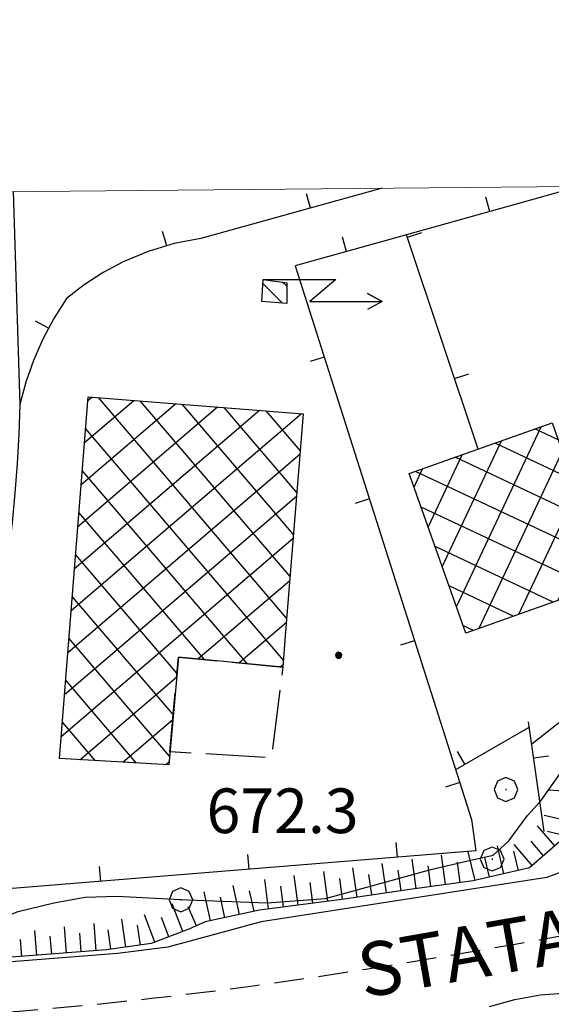
# Model space of a CAD drawing. Extents: x 2586745 to 2591569, y 4494072 to 4497530.
# Drawn here: x 2587249 to 2587338, y 4497190 to 4497355 of the extents above; entities that cross this region are included whole.
import ezdxf

# ---------------------------------------------------------------- set-up
doc = ezdxf.new("R2010")
doc.units = 0
doc.header["$LTSCALE"] = 5
doc.header["$MEASUREMENT"] = 0
for name, pattern in [('106', [1.5, 1, -0.5]), ('209', [2.5, 2, -0.5]), ('501', [5, 2.5, 2.5]), ('506', [5, 2.5, 2.5]), ('LSCA1', [1, -0.5, -0.5])]:
    doc.linetypes.add(name, pattern=pattern)
for name, color, linetype in [('10100000', 1, 'Continuous'), ('10600000', 1, '106'), ('20200000', 2, 'Continuous'), ('20900000', 2, '209'), ('21200000', 2, 'Continuous'), ('21210000', 1, 'Continuous'), ('50100000', 1, '501'), ('50600000', 1, '506'), ('60100000', 1, 'LSCA1'), ('70400000', 1, 'Continuous'), ('80100000', 2, 'Continuous'), ('80400000', 1, 'Continuous'), ('A0040000', 2, 'Continuous'), ('A0140000', 2, 'Continuous'), ('C2020000', 1, 'Continuous'), ('C2120000', 1, 'Continuous'), ('PARAMETR', 1, 'Continuous')]:
    doc.layers.add(name, color=color, linetype=linetype)
doc.styles.get("Standard").update_dxf_attribs({"font": 'romans.shx'})

# ---------------------------------------------------------------- blocks, each defined once
blk = doc.blocks.new('CERCHIO5')
at = {"linetype": 'Continuous'}
for p, q in [((-0.196, 0.064), (-0.206, 0.001)), ((-0.206, 0.001), (-0.196, -0.062)), ((-0.003, -0.202), (-0.206, 0.001)), ((-0.206, 0.001), (-0.003, 0.001)), ((-0.196, -0.062), (0.022, 0.2)), ((-0.168, 0.12), (-0.196, 0.064)), ((0.162, -0.118), (-0.196, 0.064)), ((-0.196, 0.064), (0.19, -0.062)), ((-0.183, 0.032), (-0.184, 0.013)), ((-0.184, 0.013), (-0.184, -0.047)), ((-0.18, 0.058), (-0.183, 0.032)), ((-0.167, 0.093), (-0.182, 0.091)), ((-0.182, 0.091), (-0.092, 0.063)), ((-0.152, 0.092), (-0.18, 0.058)), ((-0.158, 0.051), (-0.172, 0.001)), ((-0.172, 0.001), (-0.165, -0.077)), ((-0.168, -0.118), (0.094, 0.177)), ((-0.123, 0.166), (-0.168, 0.12)), ((0.19, -0.062), (-0.168, 0.12)), ((-0.168, 0.12), (0, 0)), ((0, 0), (-0.168, -0.118)), ((-0.152, 0.092), (-0.167, 0.093)), ((-0.166, 0.023), (-0.083, 0.112)), ((-0.122, -0.02), (-0.166, 0.023)), ((-0.072, 0.156), (-0.158, 0.051)), ((-0.138, 0.053), (-0.158, -0.016)), ((-0.142, 0.108), (-0.152, 0.092)), ((-0.126, 0.022), (-0.152, 0.092)), ((-0.127, 0.089), (-0.145, 0)), ((-0.145, 0), (-0.12, -0.069)), ((-0.092, 0.063), (-0.144, 0.144)), ((-0.144, 0.144), (-0.002, 0.069)), ((-0.105, 0.116), (-0.142, 0.108)), ((-0.076, 0.082), (-0.138, 0.053)), ((-0.072, 0.156), (-0.127, 0.089)), ((-0.127, 0.089), (-0.123, 0.112)), ((-0.11, -0.009), (-0.127, 0.089)), ((-0.091, -0.032), (-0.126, 0.022)), ((-0.066, 0.194), (-0.123, 0.166)), ((0.06, 0.194), (-0.123, -0.164)), ((-0.123, -0.164), (-0.066, 0.194)), ((-0.003, -0.202), (-0.123, 0.166)), ((-0.123, 0.166), (0.162, -0.118)), ((-0.123, 0.112), (-0.114, 0.138)), ((-0.084, 0.048), (-0.122, -0.02)), ((-0.114, 0.138), (-0.098, 0.178)), ((-0.072, 0.156), (-0.105, 0.116)), ((-0.098, 0.178), (-0.082, 0.172)), ((-0.022, 0.154), (-0.084, 0.048)), ((-0.083, 0.112), (0.009, 0.101)), ((-0.082, 0.172), (-0.032, 0.175)), ((-0.05, 0.134), (-0.076, 0.082)), ((0.022, 0.2), (-0.072, 0.156)), ((-0.032, 0.175), (-0.072, 0.156)), ((-0.003, 0.152), (-0.072, 0.156)), ((-0.051, 0.061), (-0.07, -0.008)), ((-0.068, -0.179), (0.035, 0.008)), ((-0.003, 0.204), (-0.066, 0.194)), ((-0.066, 0.194), (0.116, -0.164)), ((0.012, 0.149), (-0.051, 0.112)), ((-0.051, 0.112), (-0.051, 0.061)), ((-0.016, 0.097), (-0.051, 0.061)), ((-0.051, 0.061), (-0.016, 0.097)), ((-0.04, 0.124), (-0.05, 0.134)), ((-0.032, 0.175), (-0.04, 0.124)), ((0.01, 0.186), (-0.032, 0.175)), ((0, 0.174), (-0.032, 0.175)), ((-0.032, 0.175), (0.012, 0.149)), ((0.006, 0.054), (-0.026, -0.018)), ((0.061, 0.125), (-0.022, 0.154)), ((-0.016, 0.097), (0.034, 0.11)), ((0.065, 0.085), (-0.016, 0.097)), ((-0.003, 0.001), (-0.003, 0.204)), ((0.06, 0.194), (-0.003, 0.204)), ((-0.003, 0.001), (0.06, 0.194)), ((0.116, 0.166), (-0.003, -0.202)), ((0.058, 0.137), (-0.003, 0.152)), ((-0.003, 0.001), (0.197, 0.001)), ((-0.003, 0.001), (-0.003, -0.202)), ((-0.002, 0.069), (0.042, 0.197)), ((0.042, 0.16), (0, 0.174)), ((0.072, 0.053), (0.002, -0.036)), ((0.067, 0.043), (0.006, 0.054)), ((0.009, 0.101), (0.072, 0.053)), ((0.034, 0.11), (0.01, 0.186)), ((0.026, -0.083), (0.079, 0.072)), ((0.147, 0.135), (0.033, 0.066)), ((0.033, 0.066), (0.19, 0.064)), ((0.034, 0.11), (0.093, 0.094)), ((0.074, -0.087), (0.034, 0.11)), ((0.035, 0.008), (0.147, 0.135)), ((0.094, 0.177), (0.038, -0.196)), ((0.042, 0.197), (0.067, 0.101)), ((0.107, 0.137), (0.042, 0.16)), ((0.051, -0.062), (0.106, 0.031)), ((0.118, 0.117), (0.058, 0.137)), ((0.116, 0.166), (0.06, 0.194)), ((0.06, -0.192), (0.116, 0.166)), ((0.162, 0.12), (0.06, -0.192)), ((0.079, 0.072), (0.061, 0.125)), ((0.119, 0.036), (0.065, 0.085)), ((0.065, -0.017), (0.067, 0.043)), ((0.067, 0.101), (0.08, 0.184)), ((0.08, 0.184), (0.195, -0.034)), ((0.093, 0.094), (0.124, 0.053)), ((0.14, 0.07), (0.097, -0.076)), ((0.106, 0.031), (0.14, 0.105)), ((0.158, 0.109), (0.107, 0.137)), ((0.162, 0.12), (0.116, 0.166)), ((0.116, -0.164), (0.162, 0.12)), ((0.116, -0.06), (0.119, 0.036)), ((0.156, 0.064), (0.118, 0.117)), ((0.124, 0.053), (0.124, 0.053)), ((0.124, 0.053), (0.128, -0.03)), ((0.131, -0.07), (0.156, 0.001)), ((0.14, 0.105), (0.14, 0.07)), ((0.162, 0.044), (0.156, 0.064)), ((0.156, 0.001), (0.162, 0.044)), ((0.174, 0.064), (0.158, 0.109)), ((0.19, 0.064), (0.162, 0.12)), ((0.19, 0.064), (0.173, -0.096)), ((0.182, -0.008), (0.174, 0.064)), ((0.2, 0.001), (0.19, 0.064)), ((0.19, -0.062), (0.2, 0.001)), ((-0.196, -0.062), (-0.168, -0.118)), ((0.173, -0.096), (-0.196, -0.062)), ((-0.184, -0.047), (-0.165, -0.099)), ((-0.168, -0.118), (-0.123, -0.164)), ((-0.165, -0.077), (-0.13, -0.127)), ((-0.165, -0.099), (-0.12, -0.15)), ((-0.158, -0.016), (-0.117, -0.042)), ((-0.15, -0.04), (-0.156, -0.11)), ((-0.156, -0.11), (-0.106, -0.134)), ((-0.122, -0.02), (-0.15, -0.04)), ((-0.13, -0.127), (-0.06, -0.146)), ((-0.125, -0.057), (-0.108, -0.025)), ((-0.101, -0.082), (-0.125, -0.057)), ((-0.123, -0.164), (-0.066, -0.192)), ((-0.108, -0.025), (-0.122, -0.02)), ((-0.12, -0.069), (-0.087, -0.093)), ((-0.12, -0.15), (-0.06, -0.163)), ((-0.117, -0.042), (-0.078, -0.017)), ((-0.101, -0.082), (-0.11, -0.009)), ((-0.106, -0.134), (-0.093, -0.156)), ((-0.003, -0.094), (-0.101, -0.082)), ((-0.083, -0.14), (-0.101, -0.082)), ((-0.064, -0.045), (-0.097, -0.097)), ((-0.097, -0.097), (0.026, -0.134)), ((-0.093, -0.156), (-0.091, -0.18)), ((-0.054, -0.075), (-0.091, -0.032)), ((-0.091, -0.18), (-0.054, -0.075)), ((-0.087, -0.093), (-0.028, -0.126)), ((-0.034, -0.151), (-0.083, -0.14)), ((-0.07, -0.008), (-0.042, -0.049)), ((0.038, -0.196), (-0.068, -0.179)), ((-0.066, -0.192), (-0.003, -0.202)), ((0.097, -0.076), (-0.064, -0.045)), ((-0.06, -0.146), (0.011, -0.159)), ((-0.06, -0.163), (-0.032, -0.185)), ((0.002, -0.036), (-0.054, -0.075)), ((0.051, -0.062), (-0.054, -0.075)), ((-0.054, -0.075), (0.051, -0.062)), ((-0.054, -0.075), (-0.049, -0.182)), ((-0.049, -0.182), (0.026, -0.083)), ((-0.042, -0.049), (0.014, -0.064)), ((0.048, -0.128), (-0.034, -0.151)), ((-0.032, -0.185), (0.04, -0.182)), ((-0.028, -0.126), (0.048, -0.128)), ((-0.026, -0.018), (0.022, -0.048)), ((0.136, -0.106), (-0.003, -0.094)), ((-0.003, -0.202), (0.06, -0.192)), ((0.011, -0.159), (0.044, -0.153)), ((0.014, -0.064), (0.048, -0.061)), ((0.022, -0.048), (0.075, -0.075)), ((0.026, -0.134), (0.074, -0.087)), ((0.128, -0.03), (0.035, -0.054)), ((0.035, -0.054), (0.048, -0.128)), ((0.04, -0.182), (0.062, -0.176)), ((0.044, -0.153), (0.098, -0.127)), ((0.048, -0.061), (0.065, -0.017)), ((0.048, -0.128), (0.107, -0.112)), ((0.128, -0.03), (0.051, -0.062)), ((0.06, -0.192), (0.116, -0.164)), ((0.062, -0.176), (0.095, -0.16)), ((0.075, -0.075), (0.152, -0.078)), ((0.095, -0.16), (0.119, -0.147)), ((0.098, -0.127), (0.131, -0.07)), ((0.107, -0.112), (0.116, -0.06)), ((0.116, -0.164), (0.162, -0.118)), ((0.119, -0.147), (0.136, -0.106)), ((0.195, -0.034), (0.128, -0.03)), ((0.152, -0.078), (0.175, -0.074)), ((0.162, -0.118), (0.19, -0.062)), ((0.175, -0.074), (0.182, -0.008))]:
    blk.add_line(p, q, dxfattribs=at)
blk = doc.blocks.new('BARMUR')
at = {"linetype": 'Continuous'}
blk.add_line((0, 0), (0.5, 0), dxfattribs=at)
blk = doc.blocks.new('BA1LUNG')
at = {"linetype": 'Continuous'}
blk.add_line((0, 0), (1, 0), dxfattribs=at)
blk = doc.blocks.new('BA1CORT')
at = {"linetype": 'Continuous'}
blk.add_line((0, 0), (0.7, 0), dxfattribs=at)
blk = doc.blocks.new('CAMP_682661E3')
at = {"layer": 'C2020000', "linetype": 'Continuous'}
for p, q in [((2587259.436, 4497276.976), (2587275.31, 4497290.534)), ((2587259.995, 4497284.028), (2587268.26, 4497291.088)), ((2587260.553, 4497291.081), (2587261.21, 4497291.642)), ((2587293.965, 4497254.512), (2587262.327, 4497291.554)), ((2587294.531, 4497261.548), (2587269.376, 4497291)), ((2587295.097, 4497268.584), (2587276.425, 4497290.446)), ((2587257.759, 4497255.818), (2587296.46, 4497288.871)), ((2587258.318, 4497262.87), (2587289.41, 4497289.425)), ((2587258.877, 4497269.923), (2587282.36, 4497289.979)), ((2587295.663, 4497275.62), (2587283.473, 4497289.892)), ((2587296.228, 4497282.656), (2587290.522, 4497289.338)), ((2587293.409, 4497247.463), (2587260.18, 4497286.37)), ((2587257.201, 4497248.765), (2587296.18, 4497282.057)), ((2587287.326, 4497246.887), (2587259.622, 4497279.324)), ((2587256.642, 4497241.712), (2587295.612, 4497274.996)), ((2587280.172, 4497247.564), (2587259.064, 4497272.279)), ((2587256.083, 4497234.66), (2587295.044, 4497267.936)), ((2587275.532, 4497245.298), (2587258.505, 4497265.234)), ((2587279.019, 4497247.673), (2587294.477, 4497260.875)), ((2587274.905, 4497238.333), (2587257.947, 4497258.188)), ((2587285.95, 4497247.017), (2587293.909, 4497253.815)), ((2587274.279, 4497231.368), (2587257.389, 4497251.143)), ((2587292.881, 4497246.362), (2587293.355, 4497246.767)), ((2587268.678, 4497230.227), (2587256.831, 4497244.098)), ((2587259.214, 4497230.758), (2587275.473, 4497244.645)), ((2587266.438, 4497230.353), (2587274.832, 4497237.522)), ((2587261.771, 4497230.614), (2587256.273, 4497237.053)), ((2587273.662, 4497229.947), (2587274.192, 4497230.399))]:
    blk.add_line(p, q, dxfattribs=at)
blk = doc.blocks.new('CAMP_7EF3094F')
at = {"layer": 'C2020000', "linetype": 'Continuous'}
for p, q in [((2587322.488, 4497256.421), (2587336.71, 4497286.644)), ((2587339.568, 4497284.461), (2587335.693, 4497286.284)), ((2587320.115, 4497263.121), (2587330.079, 4497284.295)), ((2587341.917, 4497277.83), (2587328.993, 4497283.911)), ((2587326.322, 4497252.826), (2587340.273, 4497282.471)), ((2587317.742, 4497269.822), (2587323.448, 4497281.947)), ((2587344.265, 4497271.199), (2587322.293, 4497281.538)), ((2587315.369, 4497276.522), (2587316.817, 4497279.598)), ((2587346.613, 4497264.568), (2587315.593, 4497279.165)), ((2587332.954, 4497255.174), (2587342.646, 4497275.771)), ((2587345.436, 4497259.595), (2587316.55, 4497273.188)), ((2587339.585, 4497257.523), (2587345.019, 4497269.071)), ((2587338.736, 4497257.222), (2587318.898, 4497266.557)), ((2587346.216, 4497259.871), (2587347.392, 4497262.37)), ((2587332.036, 4497254.849), (2587321.247, 4497259.926)), ((2587325.336, 4497252.476), (2587323.595, 4497253.295))]:
    blk.add_line(p, q, dxfattribs=at)
blk = doc.blocks.new('CAMP_1730E50B')
at = {"layer": 'C2120000', "linetype": 'Continuous'}
for p, q in [((2587293.274, 4497307.409), (2587289.989, 4497310.694)), ((2587293.977, 4497310.241), (2587293.287, 4497310.931))]:
    blk.add_line(p, q, dxfattribs=at)
blk = doc.blocks.new('SAETTA')
at = {"linetype": 'Continuous'}
for p, q in [((0, 0), (2.435, 0)), ((2.435, 0), (1.562, -0.73)), ((4, -0.73), (3.503, -0.469)), ((3.503, -0.469), (4, -0.73)), ((1.562, -0.73), (4, -0.73)), ((4, -0.73), (3.503, -1))]:
    blk.add_line(p, q, dxfattribs=at)
blk = doc.blocks.new('CERCHIO1')
at = {"linetype": 'Continuous'}
for p, q in [((0.003, 0.398), (-0.28, 0.28)), ((0.286, 0.28), (0.003, 0.398)), ((-0.28, 0.28), (-0.397, -0.002)), ((0, 0), (-0.002, -0.003)), ((0.002, 0.002), (0, 0)), ((0.005, 0.003), (0.002, 0.002)), ((0.009, 0.003), (0.005, 0.003)), ((0.011, 0.001), (0.009, 0.003)), ((0.013, -0.001), (0.011, 0.001)), ((0.403, -0.002), (0.286, 0.28)), ((-0.397, -0.002), (-0.28, -0.285)), ((-0.28, -0.285), (0.003, -0.402)), ((-0.002, -0.003), (-0.002, -0.006)), ((-0.002, -0.006), (0, -0.009)), ((0, -0.009), (0.002, -0.011)), ((0.002, -0.011), (0.005, -0.013)), ((0.003, -0.402), (0.286, -0.285)), ((0.005, -0.013), (0.009, -0.012)), ((0.009, -0.012), (0.011, -0.011)), ((0.011, -0.011), (0.013, -0.008)), ((0.014, -0.005), (0.013, -0.001)), ((0.013, -0.008), (0.014, -0.005)), ((0.286, -0.285), (0.403, -0.002))]:
    blk.add_line(p, q, dxfattribs=at)
blk = doc.blocks.new('p470142')
at = {"layer": 'PARAMETR', "linetype": 'Continuous', "lineweight": 0, "flags": 128}
blk.add_lwpolyline([(2586926, 4494547), (2590451, 4494580), (2590425, 4497355), (2586901, 4497323)], close=True, dxfattribs=at)

msp = doc.modelspace()

# ---------------------------------------------------------------- linework, layer by layer
at = {"layer": '10100000', "linetype": 'Continuous', "flags": 128}
for points in [[(2587344.02, 4497217.11), (2587343.23, 4497215.14), (2587341.99, 4497213.44), (2587340.02, 4497211.9), (2587337.7, 4497211), (2587289.66, 4497203.56), (2587274, 4497199.29), (2587265.53, 4497198.23), (2587225.53, 4497195.07)], [(2587328.05, 4497189.31), (2587332.3, 4497190.52), (2587336.64, 4497191.29), (2587341.03, 4497191.63)]]:
    msp.add_lwpolyline(points, dxfattribs=at)
at = {"layer": '10600000', "linetype": '106', "flags": 128}
msp.add_lwpolyline([(2586902.25, 4497184.18), (2586970.99, 4497184.3), (2587079.66, 4497184.98), (2587098.68, 4497184.88), (2587117.7, 4497184.88), (2587136.73, 4497184.99), (2587155.75, 4497185.21), (2587172.54, 4497185.49), (2587189.34, 4497185.86), (2587206.13, 4497186.31), (2587211.41, 4497186.45), (2587216.7, 4497186.63), (2587221.98, 4497186.86), (2587227.27, 4497187.11), (2587232.55, 4497187.41), (2587237.84, 4497187.74), (2587243.41, 4497188.13), (2587248.99, 4497188.56), (2587254.56, 4497189.04), (2587260.13, 4497189.55), (2587265.7, 4497190.11), (2587271.27, 4497190.71), (2587276.82, 4497191.35), (2587282.38, 4497192.03), (2587287.92, 4497192.75), (2587293.46, 4497193.52), (2587299, 4497194.33), (2587307.27, 4497195.61), (2587315.54, 4497196.94), (2587323.8, 4497198.32), (2587332.05, 4497199.75), (2587340.29, 4497201.23), (2587348.52, 4497202.76), (2587356.28, 4497204.25), (2587364.03, 4497205.79), (2587371.77, 4497207.37), (2587379.51, 4497208.99), (2587387.23, 4497210.66), (2587396.69, 4497213.3), (2587406.13, 4497215.98), (2587415.56, 4497218.72), (2587424.98, 4497221.5), (2587434.38, 4497224.34), (2587444.87, 4497227.57), (2587455.34, 4497230.86), (2587465.78, 4497234.22), (2587476.21, 4497237.63), (2587486.63, 4497241.12), (2587497.01, 4497244.66), (2587507.38, 4497248.26), (2587533.97, 4497256.9), (2587560.62, 4497265.41), (2587565.14, 4497266.83)], dxfattribs=at)
at = {"layer": '20200000', "linetype": 'Continuous', "flags": 128}
for points in [[(2587255.79, 4497230.95), (2587260.6, 4497291.69), (2587296.73, 4497288.85), (2587293.73, 4497251.55), (2587293.32, 4497246.32), (2587275.77, 4497247.98), (2587274.15, 4497229.92)], [(2587338.56, 4497287.3), (2587348.05, 4497260.52), (2587324.05, 4497252.02), (2587314.56, 4497278.8)]]:
    msp.add_lwpolyline(points, close=True, dxfattribs=at)
at = {"layer": '20900000', "linetype": '209', "flags": 128}
msp.add_lwpolyline([(2587274.34, 4497232.07), (2587275.77, 4497247.98), (2587293.32, 4497246.32), (2587291.43, 4497231.09)], close=True, dxfattribs=at)
at = {"layer": '21200000', "linetype": 'Continuous', "flags": 128}
msp.add_lwpolyline([(2587289.8, 4497307.7), (2587290.03, 4497311.36), (2587293.98, 4497310.84), (2587293.98, 4497307.35)], close=True, dxfattribs=at)
at = {"layer": '50100000', "linetype": '501', "flags": 128}
for points in [[(2587310.03, 4497326.71), (2587279.55, 4497318.27), (2587275.07, 4497317.41), (2587270.7, 4497316.1), (2587266.49, 4497314.35), (2587263.14, 4497312.57), (2587259.95, 4497310.51), (2587256.95, 4497308.18), (2587254.83, 4497304.84), (2587252.97, 4497301.35), (2587251.41, 4497297.8), (2587250.12, 4497294.13), (2587249.11, 4497290.37)], [(2587340.13, 4497326.14), (2587314.13, 4497318.9), (2587295.41, 4497313.68), (2587325.02, 4497220.7), (2587325.73, 4497215.45), (2587235.38, 4497208.12)], [(2587326.13, 4497282.89), (2587314.13, 4497318.9)], [(2587357.88, 4497251.17), (2587335.15, 4497233.36)], [(2587334.75, 4497236.22), (2587322.34, 4497229.09)], [(2587337.23, 4497218.7), (2587334.62, 4497237.14)]]:
    msp.add_lwpolyline(points, dxfattribs=at)
at = {"layer": '50600000', "linetype": '506', "flags": 128}
msp.add_lwpolyline([(2587248.01, 4497326.15), (2587249.11, 4497290.37), (2587248.94, 4497285.41), (2587248.66, 4497280.47), (2587248.29, 4497275.53), (2587247.82, 4497270.6), (2587247.21, 4497265.32), (2587246.48, 4497260.05), (2587245.65, 4497254.8), (2587244.7, 4497249.56), (2587239.49, 4497227.58), (2587235.38, 4497208.12)], dxfattribs=at)
at = {"layer": '60100000', "linetype": 'LSCA1', "flags": 128}
msp.add_lwpolyline([(2587354.93, 4497242.43), (2587353.38, 4497241.15), (2587350.32, 4497239.11), (2587344.34, 4497233.65), (2587342.38, 4497229.13), (2587341.84, 4497222.4), (2587340.73, 4497217.76), (2587334.77, 4497212.63), (2587325.33, 4497210.41), (2587314.64, 4497208.98), (2587303.62, 4497207.37), (2587289.38, 4497205.51), (2587280.28, 4497203.52), (2587277.52, 4497202.31), (2587271.19, 4497199.88), (2587263.71, 4497198.84), (2587247.75, 4497197.59), (2587225.98, 4497196.05)], dxfattribs=at)
at = {"layer": '80100000', "linetype": 'Continuous', "flags": 128}
msp.add_lwpolyline([(2587232.71, 4497195.79), (2587236.9, 4497200.43), (2587241.44, 4497202.37), (2587248.84, 4497205.28), (2587254.82, 4497206.73), (2587260.09, 4497207.7), (2587265.45, 4497207.84), (2587277.29, 4497207.22), (2587290.68, 4497206.73), (2587300.48, 4497207.46), (2587310.28, 4497210.13), (2587318.17, 4497212.31), (2587324.39, 4497213.77), (2587328.69, 4497214.73), (2587331.32, 4497217.16), (2587334.46, 4497221.4), (2587336.68, 4497223.86), (2587340.09, 4497228.67), (2587343.81, 4497233.9), (2587349.95, 4497241.87), (2587355.76, 4497249.51)], dxfattribs=at)

# ---------------------------------------------------------------- block references
at = {"linetype": 'Continuous', "lineweight": 0}
msp.add_blockref('p470142', (0, 0), dxfattribs=at)
at = {"layer": '21210000', "linetype": 'Continuous', "xscale": 5, "yscale": 5, "zscale": 5}
msp.add_blockref('SAETTA', (2587290.03, 4497311.36), dxfattribs=at)
at = {"layer": '50100000', "linetype": 'Continuous'}
for p, xscale, yscale, zscale, rotation in [((2587297.98, 4497323.37), 5.00000000048915, 5.00000000048915, 5.00000000048915, 105.4754368670973), ((2587328.09, 4497322.79), 4.999999999917367, 4.999999999917367, 4.999999999917367, 105.56047483899), ((2587273.82, 4497317.03), 5.00000000114288, 5.00000000114288, 5.00000000114288, 106.6949110561697), ((2587304.01, 4497316.08), 5.000000000758467, 5.000000000758467, 5.000000000758467, 105.5757782644062), ((2587314.28, 4497318.47), 5.000000001413935, 5.000000001413935, 5.000000001413935, 18.43017538644852), ((2587253.96, 4497303.21), 5.000000000885064, 5.000000000885064, 5.000000000885064, 151.9535084071838), ((2587300.28, 4497298.37), 5.000000000067931, 5.000000000067931, 5.000000000067931, 197.6683566007134), ((2587322.18, 4497294.75), 5.000000001413935, 5.000000001413935, 5.000000001413935, 18.43017538644852), ((2587307.87, 4497274.55), 5.000000000067931, 5.000000000067931, 5.000000000067931, 197.6683566007134), ((2587315.46, 4497250.73), 5.000000000067931, 5.000000000067931, 5.000000000067931, 197.6683566007134), ((2587323.91, 4497229.99), 4.99999999829112, 4.99999999829112, 4.99999999829112, 119.8861797905149), ((2587335.48, 4497231.08), 5.000000001164483, 5.000000001164483, 5.000000001164483, 8.054354120629633), ((2587323.05, 4497226.91), 5.000000000067931, 5.000000000067931, 5.000000000067931, 197.6683566007134), ((2587312.58, 4497214.38), 4.999999999692663, 4.999999999692663, 4.999999999692663, 94.63844170154202), ((2587287.66, 4497212.36), 4.999999999692663, 4.999999999692663, 4.999999999692663, 94.63844170154202), ((2587262.74, 4497210.34), 4.999999999692663, 4.999999999692663, 4.999999999692663, 94.63844170154202)]:
    msp.add_blockref('BARMUR', p, dxfattribs=dict(at, xscale=xscale, yscale=yscale, zscale=zscale, rotation=rotation))
at = {"layer": '60100000', "linetype": 'Continuous'}
for name, p, xscale, yscale, zscale, rotation in [('BA1LUNG', (2587342.08, 4497225.35), 4.014675026366153, 4.014675026366153, 4.014675026366153, 175.4210031980926), ('BA1LUNG', (2587341.37, 4497220.42), 4.259985582783516, 4.259985582783516, 4.259985582783516, 166.4619605258272), ('BA1LUNG', (2587339.01, 4497216.28), 4.465540667849768, 4.465540667849768, 4.465540667849768, 130.7527323690116), ('BA1CORT', (2587340.78, 4497217.99), 4.366911887171493, 4.366911887171493, 4.366911887171493, 166.461960534375), ('BA1LUNG', (2587330.48, 4497211.62), 4.797721599940358, 4.797721599940358, 4.797721599940358, 103.2265890537147), ('BA1LUNG', (2587335.22, 4497213.02), 4.642446789198505, 4.642446789198505, 4.642446789198505, 130.7527323332922), ('BA1CORT', (2587337.12, 4497214.65), 4.55706748871221, 4.55706748871221, 4.55706748871221, 130.7527323700612), ('BA1LUNG', (2587320.66, 4497209.79), 5.000000001382237, 5.000000001382237, 5.000000001382237, 97.62045191692125), ('BA1LUNG', (2587325.62, 4497210.48), 4.936083355581536, 4.936083355581536, 4.936083355581536, 103.2265890431038), ('BA1CORT', (2587328.05, 4497211.05), 4.868783318618741, 4.868783318618741, 4.868783318618741, 103.226589042346), ('BA1CORT', (2587332.92, 4497212.19), 4.722452658643668, 4.722452658643668, 4.722452658643668, 103.2265890574793), ('BA1LUNG', (2587305.81, 4497207.69), 4.999999998307262, 4.999999998307262, 4.999999998307262, 98.30895629424153), ('BA1LUNG', (2587310.76, 4497208.41), 4.999999998307262, 4.999999998307262, 4.999999998307262, 98.30895629424153), ('BA1LUNG', (2587315.71, 4497209.12), 5.000000001382237, 5.000000001382237, 5.000000001382237, 97.62045191692125), ('BA1CORT', (2587318.19, 4497209.45), 5.000000001382237, 5.000000001382237, 5.000000001382237, 97.62045191692125), ('BA1CORT', (2587323.14, 4497210.12), 5.000000001382237, 5.000000001382237, 5.000000001382237, 97.62045191692125), ('BA1LUNG', (2587295.9, 4497206.36), 5.000000000847023, 5.000000000847023, 5.000000000847023, 97.44501904491352), ('BA1LUNG', (2587300.86, 4497207.01), 5.000000000847023, 5.000000000847023, 5.000000000847023, 97.44501904491352), ('BA1CORT', (2587308.29, 4497208.05), 4.999999998307262, 4.999999998307262, 4.999999998307262, 98.30895629424153), ('BA1CORT', (2587313.23, 4497208.77), 4.999999998307262, 4.999999998307262, 4.999999998307262, 98.30895629424153), ('BA1LUNG', (2587286.04, 4497204.78), 4.999999997825602, 4.999999997825602, 4.999999997825602, 102.3333610407952), ('BA1LUNG', (2587290.94, 4497205.71), 5.000000000847023, 5.000000000847023, 5.000000000847023, 97.44501904491352), ('BA1CORT', (2587293.42, 4497206.04), 5.000000000847023, 5.000000000847023, 5.000000000847023, 97.44501904491352), ('BA1CORT', (2587298.38, 4497206.69), 5.000000000847023, 5.000000000847023, 5.000000000847023, 97.44501904491352), ('BA1CORT', (2587303.34, 4497207.33), 5.000000000847023, 5.000000000847023, 5.000000000847023, 97.44501904491352), ('BA1LUNG', (2587281.15, 4497203.71), 4.999999997825602, 4.999999997825602, 4.999999997825602, 102.3333610407952), ('BA1CORT', (2587288.48, 4497205.31), 4.999999997825602, 4.999999997825602, 4.999999997825602, 102.3333610407952), ('BA1LUNG', (2587276.5, 4497201.92), 4.999999999779996, 4.999999999779996, 4.999999999779996, 110.9848330591586), ('BA1CORT', (2587278.81, 4497202.87), 4.999999998688712, 4.999999998688712, 4.999999998688712, 113.6872228540043), ('BA1CORT', (2587283.59, 4497204.24), 4.999999997825602, 4.999999997825602, 4.999999997825602, 102.3333610407952), ('BA1LUNG', (2587271.83, 4497200.13), 4.898128394616148, 4.898128394616148, 4.898128394616148, 110.9848330387613), ('BA1LUNG', (2587261.95, 4497198.7), 4.594445223714621, 4.594445223714621, 4.594445223714621, 94.4780579725246), ('BA1LUNG', (2587266.92, 4497199.29), 4.755330515482639, 4.755330515482639, 4.755330515482639, 97.91756279058694), ('BA1CORT', (2587269.39, 4497199.63), 4.828732770692853, 4.828732770692853, 4.828732770692853, 97.91756277960515), ('BA1CORT', (2587274.16, 4497201.02), 4.963932237638683, 4.963932237638683, 4.963932237638683, 110.9848330404901), ('BA1LUNG', (2587251.98, 4497197.92), 4.194702554159261, 4.194702554159261, 4.194702554159261, 94.47805795329104), ('BA1CORT', (2587254.48, 4497198.12), 4.307019654720395, 4.307019654720395, 4.307019654720395, 94.47805795531478), ('BA1LUNG', (2587256.97, 4497198.31), 4.410216714979902, 4.410216714979902, 4.410216714979902, 94.47805795625447), ('BA1CORT', (2587259.46, 4497198.51), 4.505664224730009, 4.505664224730009, 4.505664224730009, 94.47805795812124), ('BA1CORT', (2587264.44, 4497198.94), 4.677430467479776, 4.677430467479776, 4.677430467479776, 97.91756277725833), ('BA1CORT', (2587249.49, 4497197.73), 4.071495788289688, 4.071495788289688, 4.071495788289688, 94.47805796700192)]:
    msp.add_blockref(name, p, dxfattribs=dict(at, xscale=xscale, yscale=yscale, zscale=zscale, rotation=rotation))
at = {"layer": '70400000', "linetype": 'Continuous', "xscale": 5, "yscale": 5, "zscale": 5}
for p in [(2587330.8, 4497225.78), (2587328.48, 4497214.1), (2587276.18, 4497207.25)]:
    msp.add_blockref('CERCHIO1', p, dxfattribs=at)
at = {"layer": '80400000', "linetype": 'Continuous', "xscale": 2.5, "yscale": 2.5, "zscale": 2.5}
msp.add_blockref('CERCHIO5', (2587302.7, 4497248.3), dxfattribs=at)
at = {"layer": 'C2020000', "linetype": 'Continuous'}
for name in ['CAMP_682661E3', 'CAMP_7EF3094F']:
    msp.add_blockref(name, (0, 0), dxfattribs=at)
at = {"layer": 'C2120000', "linetype": 'Continuous'}
msp.add_blockref('CAMP_1730E50B', (0, 0), dxfattribs=at)

# ---------------------------------------------------------------- texts
at = {"layer": 'A0040000', "linetype": 'Continuous'}
msp.add_text('STATALE', height=9.002, rotation=9.9434, dxfattribs=at).set_placement((2587306.84, 4497190.73))
at = {"layer": 'A0140000', "linetype": 'Continuous'}
msp.add_text('672.3', height=7.5, dxfattribs=at).set_placement((2587280.5, 4497218.44))

doc.saveas('drawing.dxf')
